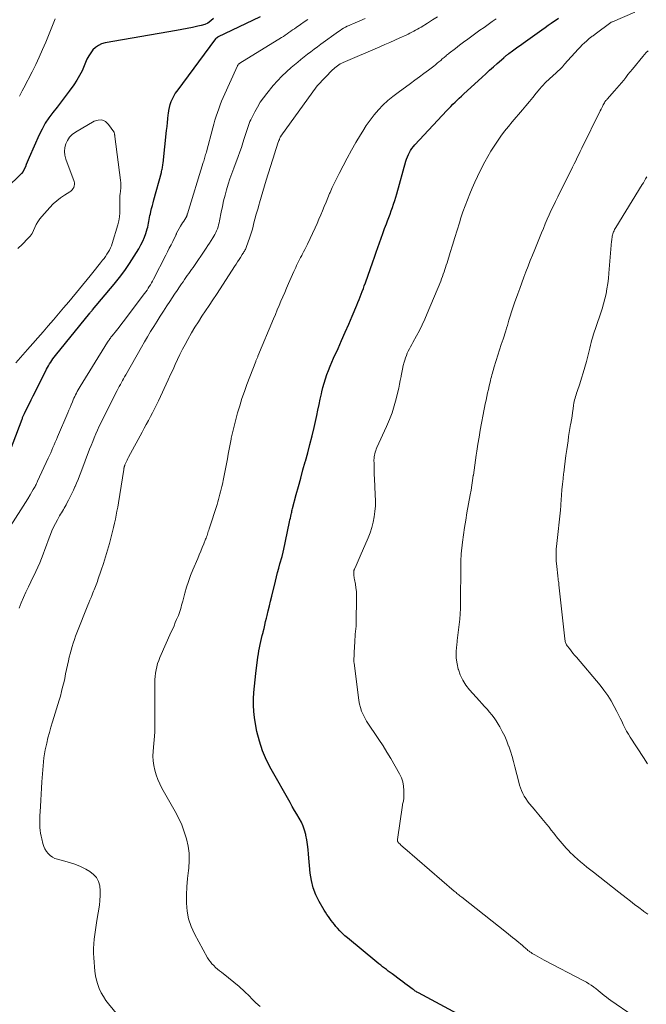
# Model space of a CAD drawing. Units: feet. Extents: x 1984995 to 1990021, y 506522 to 510000.
# Drawn here: x 1985654 to 1985775, y 508869 to 509060 of the extents above; entities that cross this region are included whole.
import ezdxf

# ---------------------------------------------------------------- set-up
doc = ezdxf.new("R2010")
doc.units = ezdxf.units.FT
doc.header["$LTSCALE"] = 100
doc.header["$MEASUREMENT"] = 0
doc.layers.add('CONTOUR INDEX', color=32, linetype='Continuous', lineweight=25)
doc.layers.add('CONTOUR INTERMEDIATE', color=40, linetype='Continuous', lineweight=15)

msp = doc.modelspace()

# ---------------------------------------------------------------- linework, layer by layer
at = {"layer": 'CONTOUR INDEX', "flags": 128}
for points, elevation in [([(1985651.1, 508974.75), (1985654.08, 508982.62), (1985654.13, 508982.76), (1985654.19, 508982.9), (1985654.25, 508983.04), (1985654.31, 508983.18), (1985654.37, 508983.32), (1985654.43, 508983.45), (1985654.49, 508983.59), (1985654.56, 508983.73), (1985655.14, 508984.93), (1985655.5, 508985.66), (1985655.87, 508986.39), (1985656.23, 508987.13), (1985656.6, 508987.86), (1985658.84, 508992.3), (1985659.03, 508992.65), (1985659.22, 508993), (1985659.43, 508993.34), (1985659.64, 508993.67), (1985659.86, 508994), (1985660.09, 508994.33), (1985660.33, 508994.64), (1985660.58, 508994.96), (1985667.28, 509003.24), (1985667.34, 509003.31), (1985667.4, 509003.39), (1985667.46, 509003.46), (1985667.53, 509003.53), (1985667.59, 509003.61), (1985667.65, 509003.68), (1985667.72, 509003.76), (1985667.78, 509003.83), (1985671.98, 509008.84), (1985673.03, 509010.15), (1985674.04, 509011.49), (1985674.99, 509012.88), (1985675.89, 509014.29), (1985676.79, 509015.75), (1985677.19, 509016.47), (1985677.55, 509017.2), (1985677.86, 509017.96), (1985678.14, 509018.73), (1985678.4, 509019.58), (1985678.51, 509019.94), (1985678.6, 509020.31), (1985678.68, 509020.68), (1985678.74, 509021.05), (1985678.8, 509021.42), (1985678.87, 509021.8), (1985678.95, 509022.17), (1985679.03, 509022.54), (1985679.13, 509022.96), (1985679.27, 509023.54), (1985679.42, 509024.12), (1985679.57, 509024.69), (1985679.72, 509025.27), (1985681.17, 509030.54), (1985681.22, 509030.76), (1985681.28, 509030.99), (1985681.33, 509031.22), (1985681.37, 509031.45), (1985681.41, 509031.68), (1985681.44, 509031.91), (1985681.47, 509032.14), (1985681.5, 509032.38), (1985682.19, 509038.75), (1985682.27, 509039.5), (1985682.35, 509040.25), (1985682.43, 509040.99), (1985682.5, 509041.74), (1985682.53, 509042.05), (1985682.61, 509042.64), (1985682.72, 509043.21), (1985682.88, 509043.78), (1985683.07, 509044.34), (1985683.31, 509044.88), (1985683.57, 509045.41), (1985683.88, 509045.91), (1985684.21, 509046.4), (1985691.73, 509056.55), (1985691.78, 509056.61), (1985691.83, 509056.66), (1985691.88, 509056.71), (1985691.94, 509056.75), (1985692, 509056.8), (1985692.06, 509056.83), (1985692.12, 509056.87), (1985692.18, 509056.9), (1985700.44, 509060.88)], 840), ([(1985691.33, 509060.51), (1985690.8, 509060.03), (1985690.23, 509059.62), (1985689.6, 509059.33), (1985688.92, 509059.11), (1985688.27, 509058.98), (1985687.23, 509058.77), (1985686.19, 509058.56), (1985685.15, 509058.37), (1985684.1, 509058.18), (1985670.22, 509055.74), (1985669.55, 509055.55), (1985668.92, 509055.27), (1985668.37, 509054.87), (1985667.86, 509054.38), (1985667.43, 509053.81), (1985667.03, 509053.21), (1985666.7, 509052.57), (1985666.4, 509051.92), (1985666.16, 509051.3), (1985665.74, 509050.34), (1985665.27, 509049.4), (1985664.74, 509048.5), (1985664.15, 509047.62), (1985663.25, 509046.37), (1985662.47, 509045.33), (1985661.69, 509044.29), (1985660.89, 509043.26), (1985660.08, 509042.25), (1985659.31, 509041.21), (1985658.59, 509040.14), (1985657.96, 509039.01), (1985657.39, 509037.85), (1985655.44, 509033.49), (1985655.25, 509033.03), (1985655.06, 509032.57), (1985654.88, 509032.11), (1985654.71, 509031.64), (1985654.51, 509031.19), (1985654.28, 509030.76), (1985653.99, 509030.37), (1985653.66, 509030.01), (1985651.3, 509027.76)], 840), ([(1985740.44, 508866.12), (1985731.18, 508871.07), (1985731.02, 508871.16), (1985730.87, 508871.25), (1985730.71, 508871.34), (1985730.56, 508871.44), (1985730.41, 508871.54), (1985730.26, 508871.64), (1985730.11, 508871.74), (1985729.97, 508871.85), (1985729.4, 508872.28), (1985728.97, 508872.6), (1985728.54, 508872.92), (1985728.11, 508873.24), (1985727.68, 508873.56), (1985726.05, 508874.76), (1985725.67, 508875.04), (1985725.3, 508875.32), (1985724.93, 508875.6), (1985724.55, 508875.88), (1985724.18, 508876.16), (1985723.82, 508876.45), (1985723.45, 508876.74), (1985723.09, 508877.03), (1985717.35, 508881.75), (1985716.83, 508882.2), (1985716.32, 508882.67), (1985715.85, 508883.17), (1985715.39, 508883.68), (1985715.12, 508884), (1985714.81, 508884.37), (1985714.51, 508884.75), (1985714.21, 508885.14), (1985713.92, 508885.53), (1985713.64, 508885.92), (1985713.37, 508886.33), (1985713.1, 508886.74), (1985712.85, 508887.15), (1985711.86, 508888.86), (1985711.21, 508890.16), (1985710.68, 508891.5), (1985710.34, 508892.9), (1985710.12, 508894.34), (1985709.81, 508898.06), (1985709.71, 508898.98), (1985709.6, 508899.9), (1985709.45, 508900.82), (1985709.27, 508901.73), (1985709.25, 508901.84), (1985709.03, 508902.68), (1985708.75, 508903.5), (1985708.39, 508904.29), (1985707.97, 508905.05), (1985707.52, 508905.8), (1985707.07, 508906.55), (1985706.62, 508907.31), (1985706.19, 508908.07), (1985702.49, 508914.55), (1985701.6, 508916.31), (1985700.83, 508918.12), (1985700.23, 508919.99), (1985699.75, 508921.9), (1985699.46, 508923.38), (1985699.26, 508924.59), (1985699.13, 508925.81), (1985699.08, 508927.04), (1985699.09, 508928.27), (1985699.17, 508929.5), (1985699.26, 508930.72), (1985699.38, 508931.95), (1985699.53, 508933.17), (1985699.95, 508936.36), (1985700.04, 508936.97), (1985700.14, 508937.57), (1985700.25, 508938.18), (1985700.38, 508938.78), (1985700.51, 508939.37), (1985700.65, 508939.97), (1985700.79, 508940.57), (1985700.94, 508941.16), (1985700.97, 508941.28), (1985701.13, 508941.94), (1985701.3, 508942.59), (1985701.45, 508943.25), (1985701.61, 508943.91), (1985701.74, 508944.45), (1985701.95, 508945.38), (1985702.17, 508946.31), (1985702.4, 508947.24), (1985702.62, 508948.17), (1985703.34, 508951.14), (1985703.55, 508951.98), (1985703.77, 508952.82), (1985704, 508953.66), (1985704.23, 508954.49), (1985704.63, 508955.89), (1985704.67, 508956.03), (1985704.7, 508956.16), (1985704.74, 508956.3), (1985704.77, 508956.44), (1985704.81, 508956.58), (1985704.84, 508956.71), (1985704.87, 508956.85), (1985704.9, 508956.99), (1985706.1, 508962.68), (1985706.18, 508963.03), (1985706.25, 508963.38), (1985706.33, 508963.72), (1985706.41, 508964.07), (1985706.46, 508964.31), (1985706.51, 508964.54), (1985706.57, 508964.77), (1985706.63, 508965), (1985706.69, 508965.23), (1985707.41, 508967.96), (1985707.84, 508969.55), (1985708.27, 508971.14), (1985708.71, 508972.73), (1985709.16, 508974.32), (1985709.18, 508974.41), (1985709.63, 508976.05), (1985710.07, 508977.69), (1985710.47, 508979.34), (1985710.86, 508981), (1985711.38, 508983.33), (1985711.61, 508984.38), (1985711.85, 508985.43), (1985712.07, 508986.48), (1985712.3, 508987.53), (1985712.39, 508987.93), (1985712.59, 508988.78), (1985712.81, 508989.61), (1985713.07, 508990.44), (1985713.35, 508991.27), (1985713.66, 508992.08), (1985713.98, 508992.89), (1985714.32, 508993.69), (1985714.67, 508994.49), (1985715.52, 508996.35), (1985716.23, 508997.92), (1985716.93, 508999.49), (1985717.61, 509001.08), (1985718.29, 509002.66), (1985719.18, 509004.78), (1985719.4, 509005.31), (1985719.62, 509005.84), (1985719.83, 509006.38), (1985720.04, 509006.92), (1985720.24, 509007.45), (1985720.45, 509007.99), (1985720.64, 509008.54), (1985720.84, 509009.08), (1985722.31, 509013.21), (1985722.63, 509014.13), (1985722.95, 509015.05), (1985723.28, 509015.97), (1985723.6, 509016.9), (1985723.92, 509017.82), (1985724.25, 509018.73), (1985724.59, 509019.65), (1985724.94, 509020.56), (1985725.17, 509021.14), (1985725.42, 509021.8), (1985725.66, 509022.45), (1985725.89, 509023.11), (1985726.12, 509023.77), (1985726.34, 509024.43), (1985726.55, 509025.1), (1985726.75, 509025.77), (1985726.95, 509026.44), (1985728.71, 509032.74), (1985728.85, 509033.18), (1985729.01, 509033.61), (1985729.2, 509034.03), (1985729.41, 509034.44), (1985729.65, 509034.83), (1985729.9, 509035.21), (1985730.19, 509035.58), (1985730.49, 509035.92), (1985736.69, 509042.6), (1985737.08, 509043.01), (1985737.47, 509043.42), (1985737.87, 509043.82), (1985738.28, 509044.22), (1985738.69, 509044.61), (1985739.1, 509045), (1985739.51, 509045.39), (1985739.93, 509045.77), (1985743.54, 509049.1), (1985744.27, 509049.77), (1985745.01, 509050.44), (1985745.75, 509051.1), (1985746.49, 509051.76), (1985747.74, 509052.86), (1985747.86, 509052.96), (1985747.98, 509053.07), (1985748.11, 509053.17), (1985748.23, 509053.27), (1985748.36, 509053.37), (1985748.49, 509053.47), (1985748.62, 509053.57), (1985748.74, 509053.66), (1985749.49, 509054.21), (1985750, 509054.59), (1985750.51, 509054.96), (1985751.01, 509055.32), (1985751.52, 509055.69), (1985755.19, 509058.32), (1985755.79, 509058.75), (1985756.4, 509059.17), (1985757.01, 509059.59), (1985757.62, 509060.01), (1985757.94, 509060.23), (1985758.4, 509060.53)], 860)]:
    msp.add_lwpolyline(points, dxfattribs=dict(at, elevation=elevation))
at = {"layer": 'CONTOUR INTERMEDIATE', "flags": 128}
for points, elevation in [([(1985772.92, 508866.6), (1985768.58, 508869.59), (1985768.15, 508869.9), (1985767.72, 508870.22), (1985767.31, 508870.55), (1985766.9, 508870.89), (1985766.5, 508871.23), (1985766.09, 508871.57), (1985765.68, 508871.9), (1985765.25, 508872.22), (1985765.22, 508872.25), (1985764.77, 508872.57), (1985764.3, 508872.87), (1985763.83, 508873.16), (1985763.34, 508873.42), (1985755.63, 508877.42), (1985755.16, 508877.67), (1985754.69, 508877.93), (1985754.23, 508878.19), (1985753.77, 508878.47), (1985753.27, 508878.76), (1985753.07, 508878.9), (1985752.86, 508879.04), (1985752.67, 508879.18), (1985752.47, 508879.34), (1985752.28, 508879.5), (1985752.1, 508879.66), (1985751.91, 508879.82), (1985751.72, 508879.98), (1985751.38, 508880.29), (1985751.02, 508880.6), (1985750.66, 508880.9), (1985750.3, 508881.21), (1985749.93, 508881.5), (1985749.88, 508881.54), (1985749.49, 508881.85), (1985749.1, 508882.17), (1985748.7, 508882.48), (1985748.31, 508882.79), (1985739.59, 508889.66), (1985739.4, 508889.8), (1985739.21, 508889.95), (1985739.03, 508890.11), (1985738.85, 508890.26), (1985738.66, 508890.41), (1985738.48, 508890.57), (1985738.3, 508890.72), (1985738.12, 508890.88), (1985728.5, 508899.12), (1985728.26, 508899.32), (1985728.04, 508899.53), (1985727.81, 508899.74), (1985727.6, 508899.96), (1985727.28, 508900.28), (1985727.23, 508900.34), (1985727.18, 508900.41), (1985727.15, 508900.48), (1985727.12, 508900.56), (1985727.1, 508900.64), (1985727.09, 508900.72), (1985727.09, 508900.81), (1985727.1, 508900.89), (1985728.06, 508907.57), (1985728.09, 508907.77), (1985728.13, 508907.97), (1985728.17, 508908.16), (1985728.23, 508908.36), (1985728.27, 508908.55), (1985728.31, 508908.75), (1985728.33, 508908.95), (1985728.34, 508909.15), (1985728.35, 508910.45), (1985728.28, 508911.28), (1985728.14, 508912.09), (1985727.86, 508912.87), (1985727.51, 508913.63), (1985725.77, 508916.64), (1985725.03, 508917.88), (1985724.28, 508919.12), (1985723.49, 508920.33), (1985722.68, 508921.53), (1985721.85, 508922.72), (1985721.45, 508923.32), (1985721.08, 508923.93), (1985720.73, 508924.56), (1985720.4, 508925.2), (1985720.12, 508925.86), (1985719.88, 508926.53), (1985719.71, 508927.22), (1985719.59, 508927.92), (1985718.65, 508935.23), (1985718.63, 508935.35), (1985718.62, 508935.47), (1985718.62, 508935.59), (1985718.62, 508935.72), (1985718.63, 508935.84), (1985718.63, 508935.96), (1985718.63, 508936.08), (1985718.63, 508936.21), (1985718.64, 508936.41), (1985718.65, 508936.64), (1985718.66, 508936.86), (1985718.66, 508937.09), (1985718.68, 508937.31), (1985718.78, 508939.29), (1985718.81, 508939.8), (1985718.85, 508940.31), (1985718.89, 508940.82), (1985718.95, 508941.32), (1985719, 508941.83), (1985719.04, 508942.34), (1985719.06, 508942.85), (1985719.08, 508943.36), (1985719.15, 508947.68), (1985719.14, 508948.39), (1985719.1, 508949.1), (1985719.02, 508949.81), (1985718.91, 508950.51), (1985718.73, 508951.42), (1985718.69, 508951.67), (1985718.65, 508951.92), (1985718.62, 508952.16), (1985718.6, 508952.41), (1985718.58, 508952.73), (1985718.57, 508952.82), (1985718.58, 508952.91), (1985718.58, 508953), (1985718.6, 508953.1), (1985718.62, 508953.19), (1985718.65, 508953.28), (1985718.68, 508953.36), (1985718.71, 508953.45), (1985719.03, 508954.17), (1985719.22, 508954.61), (1985719.42, 508955.06), (1985719.61, 508955.5), (1985719.81, 508955.95), (1985721.39, 508959.52), (1985721.78, 508960.52), (1985722.12, 508961.53), (1985722.37, 508962.56), (1985722.58, 508963.62), (1985722.7, 508964.68), (1985722.79, 508965.75), (1985722.81, 508966.82), (1985722.78, 508967.89), (1985722.61, 508971.1), (1985722.58, 508971.8), (1985722.55, 508972.5), (1985722.54, 508973.2), (1985722.53, 508973.9), (1985722.52, 508974.68), (1985722.53, 508974.99), (1985722.56, 508975.3), (1985722.61, 508975.6), (1985722.67, 508975.9), (1985722.76, 508976.2), (1985722.85, 508976.49), (1985722.96, 508976.78), (1985723.08, 508977.07), (1985724.97, 508981.2), (1985725.53, 508982.52), (1985726.03, 508983.85), (1985726.46, 508985.21), (1985726.84, 508986.59), (1985727.17, 508987.9), (1985727.34, 508988.64), (1985727.5, 508989.38), (1985727.64, 508990.12), (1985727.78, 508990.87), (1985727.8, 508991), (1985727.92, 508991.68), (1985728.06, 508992.35), (1985728.22, 508993.02), (1985728.4, 508993.68), (1985728.51, 508994.1), (1985728.65, 508994.55), (1985728.81, 508994.99), (1985728.99, 508995.42), (1985729.19, 508995.85), (1985729.41, 508996.26), (1985729.62, 508996.68), (1985729.85, 508997.09), (1985730.07, 508997.5), (1985730.79, 508998.79), (1985731.35, 508999.85), (1985731.9, 509000.93), (1985732.4, 509002.02), (1985732.88, 509003.12), (1985735.49, 509009.46), (1985735.67, 509009.89), (1985735.84, 509010.33), (1985736, 509010.78), (1985736.15, 509011.22), (1985736.3, 509011.67), (1985736.44, 509012.12), (1985736.58, 509012.57), (1985736.72, 509013.02), (1985737.33, 509015.01), (1985737.77, 509016.46), (1985738.22, 509017.9), (1985738.68, 509019.34), (1985739.14, 509020.79), (1985739.44, 509021.73), (1985739.83, 509022.91), (1985740.24, 509024.08), (1985740.68, 509025.24), (1985741.13, 509026.39), (1985741.61, 509027.54), (1985742.11, 509028.67), (1985742.65, 509029.79), (1985743.2, 509030.9), (1985744.08, 509032.61), (1985744.65, 509033.65), (1985745.23, 509034.68), (1985745.86, 509035.68), (1985746.52, 509036.66), (1985747.21, 509037.62), (1985747.92, 509038.57), (1985748.65, 509039.5), (1985749.4, 509040.41), (1985751.4, 509042.76), (1985752.07, 509043.55), (1985752.75, 509044.35), (1985753.41, 509045.15), (1985754.08, 509045.96), (1985754.8, 509046.83), (1985755.11, 509047.2), (1985755.43, 509047.55), (1985755.76, 509047.9), (1985756.1, 509048.23), (1985756.45, 509048.56), (1985756.8, 509048.89), (1985757.15, 509049.21), (1985757.51, 509049.53), (1985757.76, 509049.76), (1985758.24, 509050.2), (1985758.7, 509050.65), (1985759.16, 509051.12), (1985759.6, 509051.59), (1985762.24, 509054.54), (1985762.63, 509054.95), (1985763.02, 509055.35), (1985763.43, 509055.74), (1985763.85, 509056.12), (1985764.46, 509056.64), (1985764.58, 509056.75), (1985764.71, 509056.85), (1985764.85, 509056.95), (1985764.98, 509057.05), (1985765.12, 509057.15), (1985765.25, 509057.25), (1985765.39, 509057.35), (1985765.52, 509057.45), (1985768.59, 509059.7), (1985768.67, 509059.75), (1985768.83, 509059.83), (1985768.91, 509059.87), (1985773.26, 509061.75)], 864), ([(1985650.72, 508960.14), (1985653.84, 508965), (1985654.29, 508965.72), (1985654.74, 508966.43), (1985655.18, 508967.15), (1985655.62, 508967.87), (1985656.26, 508968.93), (1985656.38, 508969.12), (1985656.49, 508969.32), (1985656.6, 508969.52), (1985656.71, 508969.72), (1985656.81, 508969.92), (1985656.91, 508970.12), (1985657.01, 508970.33), (1985657.1, 508970.53), (1985659.18, 508975.05), (1985659.41, 508975.56), (1985659.64, 508976.08), (1985659.87, 508976.6), (1985660.09, 508977.11), (1985660.32, 508977.63), (1985660.54, 508978.15), (1985660.76, 508978.67), (1985660.98, 508979.19), (1985662.96, 508983.82), (1985663.18, 508984.35), (1985663.41, 508984.88), (1985663.63, 508985.42), (1985663.86, 508985.95), (1985664.03, 508986.35), (1985664.17, 508986.68), (1985664.32, 508987.01), (1985664.48, 508987.34), (1985664.64, 508987.67), (1985664.81, 508987.99), (1985664.99, 508988.31), (1985665.17, 508988.62), (1985665.36, 508988.93), (1985670.72, 508997.58), (1985670.82, 508997.74), (1985670.93, 508997.9), (1985671.04, 508998.06), (1985671.15, 508998.21), (1985671.26, 508998.36), (1985671.37, 508998.52), (1985671.49, 508998.67), (1985671.61, 508998.82), (1985672.43, 508999.85), (1985672.96, 509000.52), (1985673.48, 509001.2), (1985674, 509001.87), (1985674.51, 509002.55), (1985677.91, 509007.05), (1985678.15, 509007.38), (1985678.38, 509007.71), (1985678.6, 509008.05), (1985678.82, 509008.39), (1985679.03, 509008.74), (1985679.23, 509009.09), (1985679.43, 509009.44), (1985679.62, 509009.8), (1985682.03, 509014.5), (1985682.36, 509015.16), (1985682.7, 509015.82), (1985683.04, 509016.48), (1985683.37, 509017.14), (1985683.99, 509018.36), (1985684.01, 509018.41), (1985684.04, 509018.46), (1985684.06, 509018.52), (1985684.07, 509018.57), (1985684.1, 509018.66), (1985684.13, 509018.75), (1985684.91, 509020.1), (1985685.11, 509020.43), (1985685.3, 509020.77), (1985685.51, 509021.1), (1985685.71, 509021.43), (1985686.11, 509022.1), (1985686.14, 509022.17), (1985686.17, 509022.28), (1985686.18, 509022.34), (1985686.2, 509022.4), (1985686.21, 509022.45), (1985686.23, 509022.51), (1985689.32, 509032.5), (1985689.4, 509032.76), (1985689.48, 509033.01), (1985689.55, 509033.27), (1985689.63, 509033.52), (1985689.7, 509033.78), (1985689.78, 509034.04), (1985689.85, 509034.29), (1985689.92, 509034.55), (1985691.15, 509039.22), (1985691.36, 509039.98), (1985691.58, 509040.73), (1985691.81, 509041.48), (1985692.06, 509042.22), (1985692.32, 509042.96), (1985692.59, 509043.7), (1985692.89, 509044.42), (1985693.2, 509045.14), (1985695.95, 509051.31), (1985695.99, 509051.38), (1985696.04, 509051.45), (1985696.09, 509051.52), (1985696.14, 509051.59), (1985696.2, 509051.65), (1985696.27, 509051.7), (1985696.34, 509051.75), (1985696.41, 509051.8), (1985704.53, 509056.79), (1985704.9, 509057.02), (1985705.26, 509057.26), (1985705.62, 509057.5), (1985705.97, 509057.75), (1985706.32, 509058.01), (1985706.67, 509058.26), (1985707.03, 509058.51), (1985707.38, 509058.75), (1985708.2, 509059.32), (1985708.92, 509059.82), (1985709.65, 509060.3)], 844), ([(1985653.48, 508945.88), (1985653.91, 508946.92), (1985654.37, 508947.95), (1985654.83, 508948.98), (1985655.31, 508949.99), (1985655.8, 508951.01), (1985656.77, 508952.98), (1985657.16, 508953.82), (1985657.53, 508954.66), (1985657.87, 508955.52), (1985658.19, 508956.39), (1985658.5, 508957.26), (1985658.81, 508958.13), (1985659.13, 508959), (1985659.46, 508959.86), (1985659.58, 508960.16), (1985659.88, 508960.9), (1985660.21, 508961.62), (1985660.57, 508962.33), (1985660.94, 508963.03), (1985661.38, 508963.8), (1985661.56, 508964.11), (1985661.74, 508964.42), (1985661.92, 508964.72), (1985662.1, 508965.03), (1985662.28, 508965.33), (1985662.45, 508965.64), (1985662.63, 508965.95), (1985662.79, 508966.26), (1985663.12, 508966.89), (1985663.45, 508967.51), (1985663.76, 508968.15), (1985664.06, 508968.78), (1985664.35, 508969.43), (1985664.39, 508969.5), (1985664.68, 508970.19), (1985664.97, 508970.88), (1985665.25, 508971.58), (1985665.52, 508972.27), (1985667.22, 508976.76), (1985667.51, 508977.51), (1985667.81, 508978.27), (1985668.12, 508979.01), (1985668.43, 508979.76), (1985668.76, 508980.5), (1985669.1, 508981.23), (1985669.45, 508981.96), (1985669.81, 508982.68), (1985672.59, 508988.17), (1985672.79, 508988.56), (1985672.99, 508988.94), (1985673.19, 508989.33), (1985673.39, 508989.71), (1985673.6, 508990.1), (1985673.81, 508990.48), (1985674.02, 508990.86), (1985674.23, 508991.24), (1985677.28, 508996.59), (1985677.87, 508997.61), (1985678.47, 508998.62), (1985679.08, 508999.63), (1985679.7, 509000.64), (1985680.33, 509001.64), (1985680.96, 509002.63), (1985681.6, 509003.63), (1985682.24, 509004.62), (1985682.8, 509005.49), (1985683.26, 509006.2), (1985683.73, 509006.91), (1985684.21, 509007.62), (1985684.69, 509008.33), (1985685.1, 509008.93), (1985685.38, 509009.33), (1985685.65, 509009.73), (1985685.93, 509010.13), (1985686.21, 509010.52), (1985686.49, 509010.92), (1985686.77, 509011.32), (1985687.05, 509011.72), (1985687.32, 509012.12), (1985689.86, 509015.85), (1985690.19, 509016.34), (1985690.52, 509016.84), (1985690.84, 509017.34), (1985691.16, 509017.85), (1985691.36, 509018.18), (1985691.56, 509018.53), (1985691.75, 509018.88), (1985691.91, 509019.25), (1985692.06, 509019.62), (1985692.19, 509020), (1985692.3, 509020.38), (1985692.4, 509020.77), (1985692.49, 509021.16), (1985692.81, 509022.87), (1985693.04, 509023.96), (1985693.28, 509025.05), (1985693.55, 509026.12), (1985693.85, 509027.2), (1985694.17, 509028.27), (1985694.51, 509029.33), (1985694.87, 509030.38), (1985695.25, 509031.43), (1985696.1, 509033.7), (1985696.42, 509034.56), (1985696.72, 509035.43), (1985697.02, 509036.3), (1985697.3, 509037.17), (1985697.61, 509038.15), (1985697.73, 509038.54), (1985697.86, 509038.93), (1985697.98, 509039.31), (1985698.11, 509039.7), (1985698.25, 509040.08), (1985698.4, 509040.45), (1985698.56, 509040.82), (1985698.74, 509041.19), (1985699.33, 509042.36), (1985699.85, 509043.29), (1985700.39, 509044.2), (1985701, 509045.07), (1985701.65, 509045.91), (1985702.93, 509047.48), (1985703.74, 509048.41), (1985704.59, 509049.3), (1985705.48, 509050.15), (1985706.41, 509050.96), (1985707.06, 509051.5), (1985707.69, 509052.02), (1985708.32, 509052.53), (1985708.95, 509053.03), (1985709.59, 509053.53), (1985710.23, 509054.03), (1985710.88, 509054.52), (1985711.53, 509055), (1985712.18, 509055.48), (1985715.59, 509057.96), (1985715.92, 509058.19), (1985716.26, 509058.41), (1985716.6, 509058.61), (1985716.96, 509058.8), (1985717.32, 509058.98), (1985717.68, 509059.16), (1985718.05, 509059.32), (1985718.42, 509059.49), (1985719.76, 509060.06), (1985720.8, 509060.52)], 848), ([(1985660.54, 509060.44), (1985658.7, 509055.91), (1985658.08, 509054.45), (1985657.43, 509053), (1985656.75, 509051.57), (1985656.04, 509050.15), (1985654.39, 509046.99), (1985654.12, 509046.46), (1985653.84, 509045.94), (1985653.56, 509045.41)], 844), ([(1985673.9, 508865.26), (1985670.91, 508868.92), (1985670.39, 508869.62), (1985669.9, 508870.35), (1985669.47, 508871.11), (1985669.09, 508871.9), (1985668.78, 508872.72), (1985668.52, 508873.55), (1985668.35, 508874.4), (1985668.24, 508875.27), (1985668.03, 508877.92), (1985667.98, 508878.83), (1985667.97, 508879.73), (1985668.02, 508880.64), (1985668.1, 508881.55), (1985668.22, 508882.45), (1985668.34, 508883.36), (1985668.48, 508884.26), (1985668.62, 508885.16), (1985669.11, 508888.1), (1985669.22, 508889.04), (1985669.28, 508889.98), (1985669.26, 508890.92), (1985669.18, 508891.86), (1985668.94, 508892.72), (1985668.56, 508893.49), (1985667.98, 508894.12), (1985667.27, 508894.66), (1985666.46, 508895.1), (1985665.42, 508895.62), (1985664.36, 508896.08), (1985663.27, 508896.45), (1985662.15, 508896.77), (1985660.98, 508897.05), (1985660.46, 508897.23), (1985659.98, 508897.46), (1985659.54, 508897.78), (1985659.14, 508898.15), (1985658.8, 508898.59), (1985658.51, 508899.06), (1985658.29, 508899.56), (1985658.12, 508900.09), (1985657.9, 508901.03), (1985657.78, 508901.57), (1985657.68, 508902.11), (1985657.61, 508902.66), (1985657.55, 508903.22), (1985657.52, 508903.77), (1985657.5, 508904.33), (1985657.51, 508904.88), (1985657.53, 508905.44), (1985657.65, 508907.34), (1985657.73, 508908.52), (1985657.8, 508909.71), (1985657.87, 508910.89), (1985657.95, 508912.08), (1985658, 508912.88), (1985658.05, 508913.66), (1985658.11, 508914.44), (1985658.17, 508915.22), (1985658.24, 508916), (1985658.33, 508916.78), (1985658.44, 508917.55), (1985658.57, 508918.32), (1985658.73, 508919.09), (1985658.86, 508919.64), (1985659.11, 508920.67), (1985659.38, 508921.71), (1985659.68, 508922.73), (1985659.99, 508923.75), (1985660.8, 508926.27), (1985661.06, 508927.11), (1985661.3, 508927.95), (1985661.54, 508928.79), (1985661.76, 508929.64), (1985661.97, 508930.5), (1985662.17, 508931.35), (1985662.37, 508932.21), (1985662.55, 508933.07), (1985663.1, 508935.63), (1985663.26, 508936.33), (1985663.43, 508937.02), (1985663.62, 508937.71), (1985663.81, 508938.39), (1985664.02, 508939.07), (1985664.25, 508939.75), (1985664.49, 508940.42), (1985664.75, 508941.09), (1985666.87, 508946.43), (1985667.07, 508946.93), (1985667.28, 508947.44), (1985667.49, 508947.94), (1985667.7, 508948.45), (1985667.86, 508948.83), (1985667.99, 508949.15), (1985668.12, 508949.46), (1985668.25, 508949.77), (1985668.37, 508950.08), (1985668.49, 508950.4), (1985668.61, 508950.71), (1985668.72, 508951.03), (1985668.83, 508951.35), (1985669.48, 508953.26), (1985669.9, 508954.54), (1985670.3, 508955.83), (1985670.68, 508957.12), (1985671.05, 508958.41), (1985671.48, 508960.01), (1985671.69, 508960.79), (1985671.88, 508961.57), (1985672.06, 508962.36), (1985672.22, 508963.15), (1985672.38, 508963.94), (1985672.53, 508964.74), (1985672.67, 508965.53), (1985672.8, 508966.33), (1985673.85, 508972.82), (1985673.86, 508972.87), (1985673.87, 508972.92), (1985673.87, 508972.97), (1985673.88, 508973.02), (1985673.89, 508973.07), (1985673.9, 508973.12), (1985673.91, 508973.17), (1985673.92, 508973.22), (1985673.95, 508973.32), (1985673.97, 508973.42), (1985674, 508973.52), (1985674.03, 508973.61), (1985674.07, 508973.71), (1985674.23, 508974.09), (1985674.36, 508974.38), (1985674.49, 508974.66), (1985674.63, 508974.94), (1985674.77, 508975.22), (1985677.42, 508980.08), (1985677.83, 508980.84), (1985678.24, 508981.59), (1985678.64, 508982.35), (1985679.05, 508983.1), (1985679.45, 508983.87), (1985679.83, 508984.63), (1985680.21, 508985.4), (1985680.58, 508986.17), (1985682.51, 508990.27), (1985682.97, 508991.26), (1985683.43, 508992.24), (1985683.88, 508993.24), (1985684.33, 508994.23), (1985684.79, 508995.21), (1985685.27, 508996.19), (1985685.79, 508997.15), (1985686.32, 508998.1), (1985687.05, 508999.37), (1985687.7, 509000.46), (1985688.37, 509001.55), (1985689.06, 509002.62), (1985689.77, 509003.67), (1985690.48, 509004.73), (1985691.19, 509005.79), (1985691.89, 509006.85), (1985692.59, 509007.92), (1985695.41, 509012.3), (1985695.7, 509012.74), (1985695.98, 509013.18), (1985696.27, 509013.62), (1985696.55, 509014.06), (1985696.91, 509014.62), (1985697.01, 509014.78), (1985697.12, 509014.94), (1985697.22, 509015.11), (1985697.32, 509015.27), (1985697.41, 509015.44), (1985697.5, 509015.61), (1985697.58, 509015.78), (1985697.65, 509015.96), (1985698.06, 509017.08), (1985698.33, 509017.82), (1985698.57, 509018.57), (1985698.8, 509019.32), (1985699, 509020.08), (1985699.11, 509020.51), (1985699.37, 509021.49), (1985699.63, 509022.47), (1985699.91, 509023.44), (1985700.19, 509024.41), (1985700.27, 509024.66), (1985700.59, 509025.76), (1985700.92, 509026.85), (1985701.25, 509027.95), (1985701.58, 509029.04), (1985703.21, 509034.4), (1985703.34, 509034.82), (1985703.48, 509035.23), (1985703.62, 509035.64), (1985703.76, 509036.05), (1985704.02, 509036.75), (1985704.04, 509036.81), (1985704.06, 509036.87), (1985704.09, 509036.93), (1985704.11, 509036.99), (1985704.14, 509037.09), (1985704.18, 509037.2), (1985704.25, 509037.35), (1985704.29, 509037.41), (1985704.33, 509037.48), (1985704.37, 509037.54), (1985704.41, 509037.6), (1985711.47, 509047.39), (1985711.54, 509047.48), (1985714.45, 509050.5), (1985714.68, 509050.72), (1985714.91, 509050.93), (1985715.16, 509051.13), (1985715.42, 509051.32), (1985715.68, 509051.49), (1985715.96, 509051.66), (1985716.24, 509051.8), (1985716.53, 509051.94), (1985723.66, 509054.99), (1985724.64, 509055.41), (1985725.62, 509055.84), (1985726.6, 509056.29), (1985727.57, 509056.73), (1985728.76, 509057.28), (1985729.14, 509057.46), (1985729.51, 509057.64), (1985729.88, 509057.83), (1985730.25, 509058.02), (1985730.61, 509058.21), (1985730.98, 509058.41), (1985731.33, 509058.62), (1985731.69, 509058.83), (1985732.94, 509059.61), (1985733.91, 509060.22), (1985734.88, 509060.83)], 852), ([(1985700.35, 508868.4), (1985699.55, 508869.17), (1985698.76, 508869.95), (1985698.28, 508870.44), (1985697.31, 508871.38), (1985696.31, 508872.3), (1985695.27, 508873.18), (1985694.22, 508874.03), (1985692.85, 508875.08), (1985692.46, 508875.39), (1985692.08, 508875.7), (1985691.71, 508876.03), (1985691.35, 508876.37), (1985691.01, 508876.72), (1985690.7, 508877.09), (1985690.42, 508877.49), (1985690.16, 508877.91), (1985687.61, 508882.59), (1985686.96, 508884.01), (1985686.47, 508885.47), (1985686.19, 508886.99), (1985686.06, 508888.55), (1985686.08, 508890.13), (1985686.14, 508891.71), (1985686.26, 508893.29), (1985686.42, 508894.87), (1985686.48, 508895.35), (1985686.57, 508896.79), (1985686.55, 508898.21), (1985686.36, 508899.63), (1985686.06, 508901.04), (1985685.62, 508902.41), (1985685.12, 508903.77), (1985684.51, 508905.08), (1985683.84, 508906.36), (1985681.28, 508910.87), (1985680.85, 508911.71), (1985680.46, 508912.56), (1985680.14, 508913.45), (1985679.87, 508914.35), (1985679.68, 508915.27), (1985679.55, 508916.19), (1985679.52, 508917.12), (1985679.56, 508918.06), (1985679.9, 508921.78), (1985679.91, 508921.87), (1985679.92, 508921.97), (1985679.92, 508922.07), (1985679.92, 508922.17), (1985679.9, 508931.35), (1985679.92, 508931.98), (1985679.96, 508932.61), (1985680.04, 508933.24), (1985680.14, 508933.87), (1985680.27, 508934.48), (1985680.44, 508935.09), (1985680.65, 508935.68), (1985680.88, 508936.27), (1985683.1, 508941.27), (1985683.37, 508941.86), (1985683.63, 508942.45), (1985683.88, 508943.05), (1985684.14, 508943.64), (1985684.32, 508944.06), (1985684.48, 508944.45), (1985684.63, 508944.84), (1985684.76, 508945.23), (1985684.88, 508945.63), (1985684.99, 508946.03), (1985685.1, 508946.43), (1985685.21, 508946.83), (1985685.32, 508947.24), (1985685.73, 508948.76), (1985686.06, 508949.92), (1985686.43, 508951.06), (1985686.85, 508952.19), (1985687.3, 508953.3), (1985688.25, 508955.53), (1985688.55, 508956.23), (1985688.84, 508956.93), (1985689.12, 508957.63), (1985689.41, 508958.34), (1985689.77, 508959.25), (1985689.87, 508959.5), (1985689.96, 508959.75), (1985690.05, 508960), (1985690.14, 508960.25), (1985690.22, 508960.5), (1985690.3, 508960.76), (1985690.38, 508961.01), (1985690.46, 508961.26), (1985691.99, 508966.04), (1985692.14, 508966.53), (1985692.29, 508967.02), (1985692.43, 508967.51), (1985692.56, 508968), (1985692.69, 508968.5), (1985692.82, 508968.99), (1985692.93, 508969.49), (1985693.04, 508969.99), (1985693.26, 508971.04), (1985693.45, 508971.99), (1985693.64, 508972.95), (1985693.82, 508973.91), (1985694, 508974.87), (1985694.17, 508975.82), (1985694.35, 508976.78), (1985694.54, 508977.74), (1985694.72, 508978.7), (1985694.77, 508978.9), (1985694.99, 508979.95), (1985695.23, 508981), (1985695.5, 508982.05), (1985695.78, 508983.09), (1985695.99, 508983.82), (1985696.4, 508985.22), (1985696.84, 508986.61), (1985697.32, 508987.99), (1985697.82, 508989.36), (1985699.51, 508993.8), (1985699.56, 508993.93), (1985699.62, 508994.06), (1985699.67, 508994.2), (1985699.73, 508994.33), (1985699.79, 508994.46), (1985699.84, 508994.6), (1985699.9, 508994.73), (1985699.95, 508994.86), (1985703, 509002.13), (1985703.36, 509002.98), (1985703.72, 509003.83), (1985704.08, 509004.69), (1985704.43, 509005.54), (1985704.8, 509006.4), (1985705.16, 509007.25), (1985705.52, 509008.1), (1985705.89, 509008.95), (1985706.93, 509011.32), (1985707.11, 509011.71), (1985707.29, 509012.11), (1985707.47, 509012.5), (1985707.66, 509012.89), (1985707.86, 509013.27), (1985708.05, 509013.66), (1985708.25, 509014.04), (1985708.46, 509014.42), (1985708.57, 509014.64), (1985708.83, 509015.13), (1985709.08, 509015.62), (1985709.32, 509016.12), (1985709.56, 509016.62), (1985711.07, 509019.82), (1985711.44, 509020.64), (1985711.81, 509021.46), (1985712.16, 509022.3), (1985712.51, 509023.13), (1985712.84, 509023.97), (1985713.19, 509024.81), (1985713.54, 509025.64), (1985713.89, 509026.47), (1985713.98, 509026.69), (1985714.4, 509027.62), (1985714.83, 509028.55), (1985715.28, 509029.46), (1985715.74, 509030.37), (1985716.51, 509031.84), (1985717.32, 509033.36), (1985718.15, 509034.87), (1985719, 509036.37), (1985719.88, 509037.85), (1985720.32, 509038.6), (1985721.02, 509039.68), (1985721.75, 509040.74), (1985722.54, 509041.74), (1985723.37, 509042.72), (1985724.26, 509043.65), (1985725.19, 509044.53), (1985726.17, 509045.36), (1985727.19, 509046.14), (1985729.59, 509047.88), (1985730.47, 509048.52), (1985731.35, 509049.16), (1985732.23, 509049.81), (1985733.1, 509050.46), (1985734.16, 509051.26), (1985734.5, 509051.52), (1985734.83, 509051.79), (1985735.16, 509052.07), (1985735.49, 509052.35), (1985735.81, 509052.63), (1985735.97, 509052.77), (1985736.14, 509052.92), (1985736.3, 509053.06), (1985736.47, 509053.2), (1985736.64, 509053.34), (1985736.81, 509053.48), (1985736.99, 509053.62), (1985737.16, 509053.75), (1985738.38, 509054.68), (1985739.17, 509055.28), (1985739.96, 509055.87), (1985740.75, 509056.46), (1985741.55, 509057.04), (1985743.13, 509058.2), (1985743.92, 509058.77), (1985744.7, 509059.34), (1985745.49, 509059.9), (1985746.28, 509060.46)], 856), ([(1985775.76, 508886.35), (1985774.99, 508886.92), (1985774.85, 508887.03), (1985774.03, 508887.66), (1985773.2, 508888.29), (1985772.38, 508888.93), (1985771.56, 508889.57), (1985770.17, 508890.66), (1985768.92, 508891.64), (1985767.68, 508892.62), (1985766.43, 508893.6), (1985765.18, 508894.57), (1985763.94, 508895.53), (1985763.32, 508896.04), (1985762.7, 508896.55), (1985762.09, 508897.08), (1985761.49, 508897.62), (1985761.2, 508897.9), (1985760.76, 508898.32), (1985760.34, 508898.75), (1985759.92, 508899.19), (1985759.52, 508899.64), (1985759.13, 508900.09), (1985758.74, 508900.55), (1985758.36, 508901.02), (1985757.98, 508901.49), (1985757.87, 508901.64), (1985757.44, 508902.19), (1985757.01, 508902.73), (1985756.57, 508903.27), (1985756.13, 508903.82), (1985755.79, 508904.23), (1985755.18, 508904.98), (1985754.57, 508905.72), (1985753.95, 508906.47), (1985753.33, 508907.2), (1985752.73, 508907.92), (1985752.37, 508908.38), (1985752.04, 508908.85), (1985751.74, 508909.35), (1985751.47, 508909.86), (1985751.23, 508910.39), (1985751.02, 508910.93), (1985750.84, 508911.48), (1985750.68, 508912.04), (1985749.94, 508915.01), (1985749.67, 508916.03), (1985749.38, 508917.04), (1985749.06, 508918.04), (1985748.72, 508919.03), (1985748.71, 508919.07), (1985748.34, 508920.03), (1985747.94, 508920.97), (1985747.48, 508921.89), (1985746.99, 508922.8), (1985746.69, 508923.32), (1985746.31, 508923.94), (1985745.9, 508924.54), (1985745.46, 508925.12), (1985744.99, 508925.68), (1985744.5, 508926.22), (1985744.01, 508926.77), (1985743.52, 508927.31), (1985743.03, 508927.85), (1985741.09, 508930.02), (1985740.39, 508930.91), (1985739.78, 508931.86), (1985739.31, 508932.88), (1985738.93, 508933.94), (1985738.92, 508933.98), (1985738.68, 508935.07), (1985738.53, 508936.17), (1985738.51, 508937.28), (1985738.58, 508938.4), (1985738.6, 508938.56), (1985738.72, 508939.6), (1985738.85, 508940.64), (1985738.97, 508941.67), (1985739.09, 508942.71), (1985739.2, 508943.75), (1985739.28, 508944.79), (1985739.33, 508945.83), (1985739.36, 508946.87), (1985739.43, 508954.12), (1985739.44, 508954.41), (1985739.44, 508954.7), (1985739.44, 508954.99), (1985739.44, 508955.28), (1985739.44, 508955.57), (1985739.45, 508955.86), (1985739.47, 508956.15), (1985739.5, 508956.44), (1985739.76, 508958.72), (1985739.93, 508960.14), (1985740.13, 508961.56), (1985740.35, 508962.98), (1985740.59, 508964.39), (1985741.22, 508967.88), (1985741.39, 508968.82), (1985741.55, 508969.76), (1985741.7, 508970.7), (1985741.84, 508971.64), (1985741.85, 508971.7), (1985741.99, 508972.67), (1985742.14, 508973.64), (1985742.28, 508974.62), (1985742.41, 508975.59), (1985742.53, 508976.41), (1985742.73, 508977.76), (1985742.95, 508979.12), (1985743.18, 508980.46), (1985743.43, 508981.81), (1985743.75, 508983.5), (1985743.89, 508984.2), (1985744.03, 508984.9), (1985744.17, 508985.61), (1985744.32, 508986.31), (1985744.47, 508987.01), (1985744.62, 508987.71), (1985744.78, 508988.4), (1985744.93, 508989.1), (1985745.09, 508989.78), (1985745.17, 508990.14), (1985745.26, 508990.49), (1985745.35, 508990.85), (1985745.44, 508991.2), (1985745.54, 508991.55), (1985745.64, 508991.9), (1985745.74, 508992.25), (1985745.85, 508992.6), (1985746.29, 508994), (1985746.62, 508995.04), (1985746.95, 508996.09), (1985747.28, 508997.13), (1985747.62, 508998.17), (1985748.14, 508999.79), (1985748.3, 509000.3), (1985748.46, 509000.81), (1985748.62, 509001.32), (1985748.77, 509001.83), (1985748.84, 509002.05), (1985748.96, 509002.45), (1985749.08, 509002.85), (1985749.2, 509003.25), (1985749.32, 509003.65), (1985749.45, 509004.05), (1985749.58, 509004.44), (1985749.71, 509004.84), (1985749.85, 509005.23), (1985750.47, 509006.94), (1985750.86, 509008.03), (1985751.26, 509009.11), (1985751.67, 509010.19), (1985752.08, 509011.27), (1985752.49, 509012.35), (1985752.91, 509013.42), (1985753.34, 509014.49), (1985753.77, 509015.56), (1985755.09, 509018.8), (1985755.46, 509019.69), (1985755.83, 509020.58), (1985756.21, 509021.46), (1985756.6, 509022.34), (1985757, 509023.21), (1985757.41, 509024.08), (1985757.83, 509024.95), (1985758.25, 509025.81), (1985760.53, 509030.4), (1985760.84, 509031.01), (1985761.14, 509031.62), (1985761.44, 509032.23), (1985761.75, 509032.84), (1985762.05, 509033.45), (1985762.35, 509034.06), (1985762.65, 509034.67), (1985762.95, 509035.28), (1985766.54, 509042.54), (1985766.68, 509042.84), (1985766.83, 509043.13), (1985766.98, 509043.41), (1985767.12, 509043.7), (1985767.32, 509044.07), (1985767.37, 509044.17), (1985767.43, 509044.27), (1985767.5, 509044.37), (1985767.57, 509044.47), (1985767.64, 509044.56), (1985767.71, 509044.65), (1985767.79, 509044.74), (1985767.87, 509044.83), (1985769.32, 509046.43), (1985769.78, 509046.94), (1985770.22, 509047.45), (1985770.65, 509047.98), (1985771.08, 509048.51), (1985771.5, 509049.04), (1985771.92, 509049.58), (1985772.35, 509050.11), (1985772.78, 509050.63), (1985774.82, 509053.13), (1985775.14, 509053.51), (1985775.47, 509053.87), (1985775.82, 509054.22)], 868), ([(1985652.83, 508993.54), (1985655.14, 508996.15), (1985656.15, 508997.29), (1985657.16, 508998.45), (1985658.17, 508999.6), (1985659.18, 509000.76), (1985660.18, 509001.92), (1985661.17, 509003.08), (1985662.16, 509004.26), (1985663.14, 509005.43), (1985667.33, 509010.5), (1985667.84, 509011.12), (1985668.34, 509011.74), (1985668.84, 509012.36), (1985669.34, 509012.99), (1985669.74, 509013.49), (1985670.03, 509013.87), (1985670.31, 509014.25), (1985670.57, 509014.65), (1985670.82, 509015.05), (1985671.05, 509015.47), (1985671.26, 509015.89), (1985671.44, 509016.33), (1985671.59, 509016.78), (1985672.69, 509020.39), (1985672.88, 509021.16), (1985673.02, 509021.94), (1985673.09, 509022.72), (1985673.1, 509023.52), (1985673.07, 509024.69), (1985673.07, 509024.9), (1985673.06, 509025.11), (1985673.06, 509025.32), (1985673.07, 509025.53), (1985673.08, 509025.74), (1985673.09, 509025.95), (1985673.11, 509026.16), (1985673.13, 509026.37), (1985673.22, 509027), (1985673.27, 509027.52), (1985673.29, 509028.04), (1985673.27, 509028.57), (1985673.23, 509029.09), (1985672.12, 509037.54), (1985672.1, 509037.67), (1985672.09, 509037.79), (1985672.08, 509037.91), (1985672.06, 509038.04), (1985672.04, 509038.16), (1985672.01, 509038.28), (1985671.96, 509038.39), (1985671.89, 509038.49), (1985670.9, 509039.9), (1985670.28, 509040.45), (1985669.61, 509040.77), (1985668.86, 509040.76), (1985668.07, 509040.52), (1985664.46, 509038.41), (1985663.85, 509037.95), (1985663.32, 509037.43), (1985662.91, 509036.81), (1985662.58, 509036.13), (1985662.4, 509035.39), (1985662.33, 509034.65), (1985662.41, 509033.91), (1985662.59, 509033.17), (1985664.18, 509028.8), (1985664.24, 509028.52), (1985664.27, 509028.23), (1985664.22, 509027.95), (1985664.13, 509027.66), (1985663.98, 509027.4), (1985663.81, 509027.16), (1985663.59, 509026.96), (1985663.35, 509026.78), (1985662.3, 509026.13), (1985661.54, 509025.62), (1985660.81, 509025.06), (1985660.13, 509024.44), (1985659.49, 509023.78), (1985657.91, 509022.02), (1985657.51, 509021.52), (1985657.15, 509020.99), (1985656.84, 509020.43), (1985656.58, 509019.85), (1985656.32, 509019.27), (1985656.01, 509018.71), (1985655.63, 509018.2), (1985655.21, 509017.72), (1985654.13, 509016.61), (1985653.24, 509015.77)], 836), ([(1985775.7, 508915.61), (1985774.93, 508916.82), (1985772.37, 508920.77), (1985772, 508921.37), (1985771.65, 508921.98), (1985771.31, 508922.6), (1985771, 508923.23), (1985770.69, 508923.87), (1985770.38, 508924.5), (1985770.06, 508925.13), (1985769.74, 508925.76), (1985769.24, 508926.74), (1985768.63, 508927.83), (1985767.98, 508928.89), (1985767.25, 508929.9), (1985766.48, 508930.89), (1985761.89, 508936.32), (1985761.54, 508936.73), (1985761.2, 508937.15), (1985760.86, 508937.58), (1985760.53, 508938), (1985760.09, 508938.57), (1985759.99, 508938.72), (1985759.9, 508938.88), (1985759.83, 508939.04), (1985759.77, 508939.22), (1985759.72, 508939.39), (1985759.68, 508939.57), (1985759.65, 508939.75), (1985759.63, 508939.93), (1985758.5, 508950.42), (1985758.47, 508950.64), (1985758.44, 508950.85), (1985758.41, 508951.07), (1985758.37, 508951.29), (1985758.34, 508951.5), (1985758.31, 508951.72), (1985758.28, 508951.93), (1985758.25, 508952.15), (1985758.06, 508953.96), (1985757.97, 508955.08), (1985757.94, 508956.21), (1985757.98, 508957.33), (1985758.06, 508958.45), (1985758.77, 508964.91), (1985758.79, 508965.04), (1985758.8, 508965.18), (1985758.81, 508965.31), (1985758.83, 508965.45), (1985758.84, 508965.58), (1985758.85, 508965.72), (1985758.86, 508965.86), (1985758.87, 508965.99), (1985759, 508967.83), (1985759.08, 508968.89), (1985759.17, 508969.95), (1985759.28, 508971), (1985759.39, 508972.05), (1985759.41, 508972.2), (1985759.55, 508973.33), (1985759.69, 508974.45), (1985759.84, 508975.57), (1985760, 508976.7), (1985760.26, 508978.42), (1985760.38, 508979.21), (1985760.5, 508980.01), (1985760.63, 508980.8), (1985760.76, 508981.59), (1985760.79, 508981.76), (1985760.91, 508982.47), (1985761.03, 508983.18), (1985761.14, 508983.89), (1985761.24, 508984.61), (1985761.35, 508985.35), (1985761.41, 508985.69), (1985761.47, 508986.03), (1985761.54, 508986.36), (1985761.62, 508986.69), (1985761.71, 508987.02), (1985761.81, 508987.35), (1985761.91, 508987.67), (1985762.02, 508988), (1985762.53, 508989.49), (1985762.89, 508990.56), (1985763.22, 508991.64), (1985763.53, 508992.72), (1985763.82, 508993.81), (1985764.21, 508995.35), (1985764.34, 508995.89), (1985764.48, 508996.43), (1985764.62, 508996.97), (1985764.75, 508997.51), (1985764.84, 508997.83), (1985764.94, 508998.21), (1985765.05, 508998.59), (1985765.16, 508998.96), (1985765.29, 508999.33), (1985765.42, 508999.7), (1985765.54, 509000.07), (1985765.67, 509000.44), (1985765.8, 509000.81), (1985766.58, 509003.1), (1985766.89, 509004.06), (1985767.17, 509005.02), (1985767.42, 509005.99), (1985767.65, 509006.98), (1985767.83, 509007.96), (1985768, 509008.96), (1985768.12, 509009.96), (1985768.22, 509010.96), (1985768.72, 509017.19), (1985768.75, 509017.43), (1985768.77, 509017.67), (1985768.81, 509017.91), (1985768.85, 509018.15), (1985768.85, 509018.17), (1985768.9, 509018.4), (1985768.96, 509018.62), (1985769.03, 509018.83), (1985769.11, 509019.05), (1985769.21, 509019.25), (1985769.31, 509019.46), (1985769.42, 509019.66), (1985769.54, 509019.86), (1985774.69, 509028.21), (1985774.91, 509028.58), (1985775.13, 509028.96), (1985775.35, 509029.33), (1985775.56, 509029.71)], 872)]:
    msp.add_lwpolyline(points, dxfattribs=dict(at, elevation=elevation))

doc.saveas('drawing.dxf')
